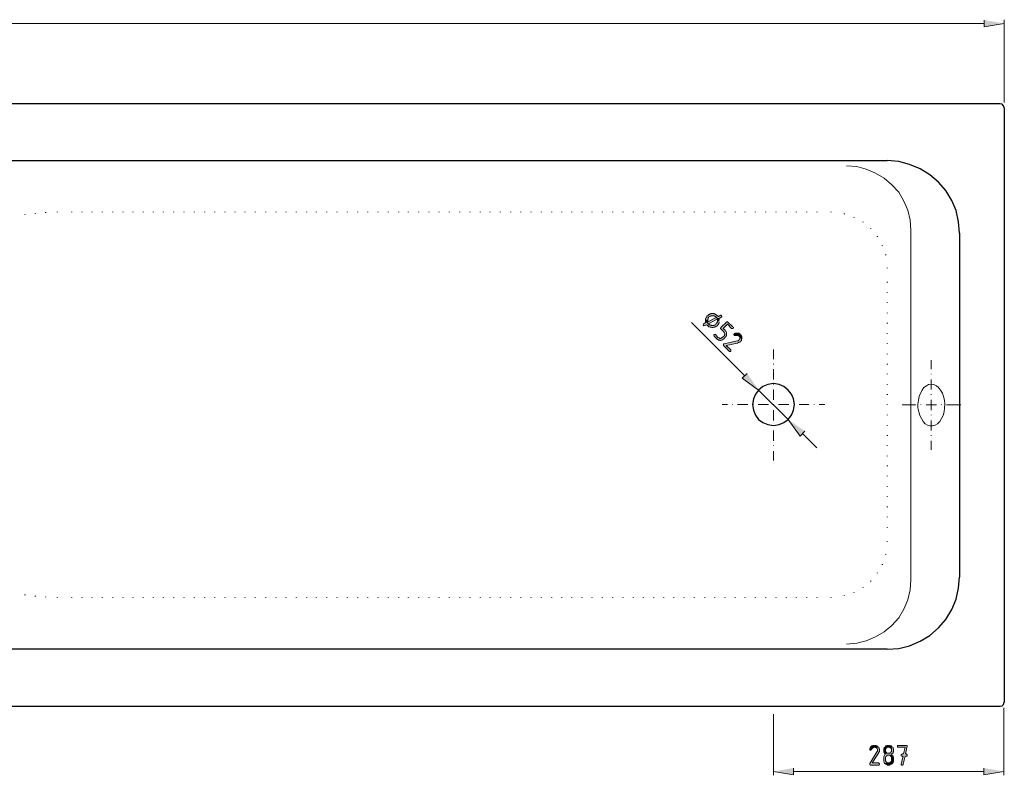
# Model space of a CAD drawing. Units: inches. Extents: x -123 to 655, y 193 to 625.
# Drawn here: x 27 to 304, y 193 to 405 of the extents above; entities that cross this region are included whole.
import ezdxf

# ---------------------------------------------------------------- set-up
doc = ezdxf.new("R2010")
doc.units = ezdxf.units.IN
doc.header["$MEASUREMENT"] = 0
doc.layers.add('Capa 1', color=7, linetype='Continuous')

msp = doc.modelspace()

# ---------------------------------------------------------------- hatches: boundary and pattern name
at = {"layer": 'Capa 1'}
for points in [[(298.2, 404.8), (298.2, 402.88), (303.84, 403.84)], [(223.8, 320.2), (223.2, 320.8), (223.32, 320.56), (223.32, 320.08), (223.2, 319.96), (223.2, 319.84), (223.08, 319.72), (222.96, 319.6), (222.84, 319.36), (222.72, 319.24), (222.6, 319.12), (222.36, 319.12), (222.24, 319), (221.64, 319), (221.52, 319.12), (221.28, 319.12), (221.16, 319.24), (221.04, 319.24), (220.92, 319.36), (219.96, 320.32), (219.96, 319.96), (220.08, 319.84), (219.84, 319.72), (219.6, 319.6), (219.48, 319.48), (219.36, 319.48), (219.36, 319.36), (219.24, 319.24), (219.24, 319.12), (219.36, 319), (219.48, 318.88), (219.72, 319), (220.32, 319.24), (220.8, 318.76), (220.92, 318.64), (221.04, 318.64), (221.28, 318.52), (221.52, 318.52), (221.76, 318.4), (222.12, 318.4), (222.24, 318.52), (222.6, 318.52), (222.72, 318.64), (222.84, 318.76), (222.96, 318.76), (223.2, 318.88), (223.32, 319), (223.44, 319.24), (223.56, 319.36), (223.56, 319.48), (223.68, 319.6), (223.8, 319.84), (223.8, 319.96)], [(224.52, 321.76), (224.4, 321.76), (224.28, 321.88), (224.16, 321.88), (223.56, 321.52), (222.96, 322), (222.84, 322.12), (222.72, 322.12), (222.6, 322.24), (222.36, 322.24), (222.24, 322.36), (221.52, 322.36), (221.4, 322.24), (221.28, 322.24), (221.04, 322.12), (220.92, 322.12), (220.8, 322), (220.68, 321.88), (220.56, 321.76), (220.44, 321.76), (220.32, 321.64), (220.32, 321.52), (220.2, 321.28), (220.08, 321.16), (220.08, 321.04), (219.96, 320.8), (219.96, 320.68), (220.56, 320.08), (220.56, 320.8), (220.68, 320.92), (220.68, 321.16), (220.8, 321.28), (220.92, 321.4), (221.16, 321.52), (221.28, 321.64), (221.4, 321.76), (222.36, 321.76), (222.48, 321.64), (222.6, 321.64), (222.72, 321.52), (222.84, 321.4), (223.8, 320.56), (223.8, 321.04), (223.92, 321.04), (224.16, 321.16), (224.28, 321.28), (224.4, 321.4), (224.52, 321.4), (224.52, 321.64)], [(223.8, 320.56), (222.84, 321.4), (222.96, 321.28), (220.56, 320.08), (219.96, 320.68), (219.96, 320.32), (220.92, 319.36), (220.8, 319.48), (223.2, 320.8), (223.8, 320.2), (223.8, 320.32)], [(223.32, 321.76), (223.08, 321.88), (222.96, 322), (223.56, 321.52), (223.44, 321.64)], [(220.8, 318.76), (220.32, 319.24), (220.44, 319.12), (220.56, 319), (220.68, 318.88)], [(227.64, 318.64), (226.2, 319.96), (226.08, 320.08), (225.96, 320.08), (225.84, 319.96), (224.28, 318.4), (224.16, 318.28), (224.16, 318.16), (224.28, 318.04), (225.12, 317.2), (225.12, 317.08), (225.24, 316.96), (225.24, 316.84), (225.36, 316.6), (225.36, 316.48), (225.24, 316.36), (225.24, 316.12), (225.12, 316), (224.64, 315.64), (224.52, 315.52), (224.4, 315.52), (224.28, 315.4), (223.92, 315.4), (223.8, 315.52), (223.68, 315.52), (223.44, 315.64), (222.72, 316.48), (222.36, 316.48), (222.24, 316.36), (222.24, 316.24), (222.36, 316), (223.08, 315.28), (223.2, 315.16), (223.32, 315.04), (223.44, 315.04), (223.56, 314.92), (223.92, 314.92), (224.04, 314.8), (224.16, 314.8), (224.4, 314.92), (224.64, 314.92), (224.76, 315.04), (225, 315.16), (225.12, 315.28), (225.48, 315.64), (225.48, 315.76), (225.6, 315.88), (225.72, 316), (225.84, 316.12), (225.84, 317.08), (225.72, 317.2), (225.72, 317.32), (225.6, 317.44), (225.48, 317.68), (224.88, 318.16), (226.08, 319.36), (227.28, 318.16), (227.64, 318.16), (227.76, 318.28), (227.76, 318.52)], [(230.16, 315.28), (229.32, 316.12), (229.44, 316), (229.56, 315.88), (229.56, 315.16), (229.44, 315.04), (229.32, 314.92), (229.2, 314.8), (229.08, 314.68), (228.96, 314.68), (225.12, 313.84), (225, 313.72), (225, 313.36), (226.56, 311.8), (226.68, 311.68), (226.92, 311.68), (227.04, 311.8), (227.04, 312.16), (225.72, 313.36), (228.96, 314.08), (229.2, 314.2), (229.32, 314.2), (229.56, 314.32), (229.68, 314.44), (229.8, 314.56), (229.92, 314.68), (230.04, 314.8), (230.04, 315.04), (230.16, 315.16)], [(229.8, 316.48), (229.68, 316.6), (229.56, 316.6), (229.44, 316.72), (229.32, 316.84), (228.24, 316.84), (228.12, 316.72), (228, 316.72), (227.88, 316.6), (227.88, 316.36), (228, 316.24), (229.08, 316.24), (229.2, 316.12), (229.32, 316.12), (230.16, 315.28), (230.16, 315.88), (230.04, 316.12), (229.92, 316.24), (229.92, 316.36)], [(231.6, 305.56), (230.28, 304.24), (234.84, 300.88)], [(247.8, 289.36), (246.48, 287.92), (243.12, 292.6)], [(267.36, 201.04), (267, 201.04), (266.88, 200.92), (266.64, 200.92), (266.52, 200.8), (266.4, 200.68), (266.28, 200.56), (266.28, 200.44), (266.16, 200.32), (266.04, 200.08), (266.04, 199.84), (266.16, 199.72), (266.4, 199.72), (266.52, 199.84), (266.64, 200.08), (266.76, 200.2), (266.88, 200.32), (267, 200.44), (267.12, 200.44), (267.24, 200.56), (268.44, 200.56), (268.32, 200.68), (268.32, 200.8), (268.2, 200.8), (268.08, 200.92), (267.84, 201.04), (267.6, 201.04)], [(268.44, 200.56), (267.36, 200.56), (267.6, 200.56), (267.72, 200.44), (267.84, 200.44), (267.96, 200.32), (268.08, 200.2), (268.2, 200.08), (268.2, 199.36), (268.08, 199.24), (266.04, 196), (266.04, 195.64), (266.16, 195.52), (268.68, 195.52), (268.8, 195.64), (268.8, 196), (268.68, 196), (268.56, 196.12), (266.76, 196.12), (268.56, 198.88), (268.56, 199), (268.68, 199.24), (268.8, 199.36), (268.8, 199.96), (268.68, 200.08), (268.68, 200.32), (268.56, 200.44)], [(271.32, 201.04), (270.96, 201.04), (270.72, 200.92), (270.6, 200.92), (270.48, 200.8), (270.36, 200.68), (270.36, 200.56), (270.24, 200.44), (270.12, 200.32), (270, 200.2), (270, 199.24), (270.12, 199.12), (270.12, 199), (270.24, 198.76), (271.32, 198.88), (271.08, 198.88), (270.84, 199), (270.72, 199.12), (270.6, 199.24), (270.6, 199.36), (270.48, 199.48), (270.48, 199.84), (270.6, 199.96), (270.6, 200.2), (270.72, 200.32), (270.84, 200.44), (270.96, 200.44), (271.2, 200.56), (272.4, 200.56), (272.28, 200.68), (272.28, 200.8), (272.16, 200.8), (272.04, 200.92), (271.8, 201.04), (271.56, 201.04)], [(272.4, 200.56), (271.32, 200.56), (271.56, 200.56), (271.68, 200.44), (271.8, 200.44), (271.92, 200.32), (272.04, 200.2), (272.16, 200.08), (272.16, 199.36), (272.04, 199.24), (271.92, 199.12), (271.8, 199), (271.68, 198.88), (271.32, 198.88), (270.24, 198.76), (270.36, 198.64), (270.48, 198.64), (270.36, 198.52), (270.24, 198.4), (270.24, 198.28), (270.12, 198.16), (270, 197.92), (270, 196.48), (270.12, 196.36), (270.12, 196.24), (270.24, 196), (271.32, 196.12), (271.08, 196.12), (270.84, 196.24), (270.72, 196.36), (270.6, 196.48), (270.6, 196.6), (270.48, 196.72), (270.48, 197.68), (270.6, 197.8), (270.6, 197.92), (270.72, 198.04), (270.84, 198.16), (270.96, 198.28), (272.4, 198.28), (272.28, 198.52), (272.16, 198.64), (272.28, 198.64), (272.4, 198.76), (272.52, 198.88), (272.64, 199), (272.64, 199.24), (272.76, 199.36), (272.76, 199.96), (272.64, 200.08), (272.64, 200.32), (272.52, 200.44)], [(276.36, 201.04), (273.96, 201.04), (273.84, 200.92), (273.84, 200.68), (273.96, 200.56), (276, 200.56), (275.52, 198.64), (275.16, 198.64), (275.04, 198.52), (274.92, 198.52), (274.92, 198.16), (275.04, 198.04), (275.4, 198.04), (274.92, 195.88), (274.92, 195.64), (275.04, 195.52), (275.28, 195.52), (275.4, 195.64), (275.4, 195.76), (276, 198.04), (276.48, 198.04), (276.6, 198.16), (276.6, 198.4), (276.48, 198.52), (276.36, 198.64), (276.12, 198.64), (276.6, 200.8), (276.6, 200.92), (276.48, 201.04)], [(272.4, 198.28), (271.32, 198.28), (271.68, 198.28), (271.8, 198.16), (271.92, 198.04), (272.04, 197.92), (272.16, 197.8), (272.16, 196.6), (272.04, 196.48), (271.92, 196.36), (271.8, 196.24), (271.68, 196.12), (271.32, 196.12), (270.24, 196), (270.36, 195.88), (270.48, 195.88), (270.6, 195.76), (270.72, 195.64), (270.84, 195.64), (270.96, 195.52), (271.56, 195.52), (271.8, 195.64), (271.92, 195.64), (272.04, 195.76), (272.16, 195.76), (272.28, 195.88), (272.4, 196), (272.52, 196.12), (272.64, 196.24), (272.64, 196.36), (272.76, 196.6), (272.76, 196.96), (272.76, 197.68), (272.64, 197.8), (272.64, 198.04), (272.52, 198.16)], [(244.68, 194.68), (244.68, 192.76), (239.04, 193.72)], [(298.08, 194.68), (298.08, 192.76), (303.72, 193.72)]]:
    msp.add_hatch(color=7, dxfattribs=at).paths.add_polyline_path(points)

# ---------------------------------------------------------------- linework, layer by layer
at = {"layer": 'Capa 1', "color": 7, "lineweight": 9}
for points in [[(298.2, 403.84), (-74.16, 403.84)], [(303.84, 381.64), (303.84, 404.92)], [(277.56, 345.76), (277.44, 348.64), (276.72, 351.4), (275.64, 353.92), (274.2, 356.44), (272.28, 358.48), (270.12, 360.4), (267.72, 361.84), (265.08, 362.92), (262.44, 363.64), (259.56, 363.88)], [(259.56, 229.48), (262.44, 229.72), (265.08, 230.44), (267.72, 231.52), (270.12, 232.96), (272.28, 234.76), (274.2, 236.92), (275.64, 239.32), (276.72, 241.96), (277.44, 244.72), (277.56, 247.6), (277.56, 345.76)], [(216, 319.84), (230.88, 304.96)], [(239.04, 309.52), (239.04, 312.28)], [(239.04, 308.08), (239.04, 308.2)], [(283.32, 309.28), (283.32, 306.76)], [(239.04, 303.88), (239.04, 306.76)], [(283.32, 305.32), (283.32, 305.44)], [(239.04, 302.44), (239.04, 302.56)], [(283.32, 303.88), (283.32, 301)], [(243.12, 292.6), (234.84, 300.88)], [(239.04, 298.12), (239.04, 301)], [(283.32, 299.56), (283.32, 299.68)], [(224.64, 296.8), (226.08, 296.8)], [(227.52, 296.8), (227.52, 296.92)], [(228.96, 296.8), (231.84, 296.8)], [(233.28, 296.8), (233.28, 296.92)], [(234.72, 296.8), (237.6, 296.8)], [(239.04, 296.8), (239.04, 296.92)], [(239.04, 296.68), (239.04, 296.8)], [(240.48, 296.8), (243.36, 296.8)], [(244.8, 296.8), (244.8, 296.92)], [(246.24, 296.8), (249, 296.8)], [(250.44, 296.8), (250.44, 296.92)], [(251.88, 296.8), (253.44, 296.8)], [(275.16, 296.68), (279, 296.68)], [(280.44, 296.68), (280.44, 296.8)], [(281.88, 296.68), (284.76, 296.68)], [(283.32, 298.12), (283.32, 295.24)], [(286.2, 296.68), (286.2, 296.8)], [(287.64, 296.68), (291.6, 296.68)], [(239.04, 292.36), (239.04, 295.24)], [(283.32, 293.8), (283.32, 293.92)], [(239.04, 290.92), (239.04, 291.04)], [(283.32, 292.36), (283.32, 289.48)], [(239.04, 286.6), (239.04, 289.48)], [(247.2, 288.64), (251.16, 284.68)], [(283.32, 288.04), (283.32, 288.16)], [(239.04, 285.16), (239.04, 285.28)], [(283.32, 286.6), (283.32, 284.08)], [(239.04, 281.08), (239.04, 283.72)], [(303.72, 211.6), (303.72, 192.64)], [(239.04, 209.8), (239.04, 192.64)], [(298.08, 193.72), (244.68, 193.72)]]:
    msp.add_lwpolyline(points, dxfattribs=at)
at = {"layer": 'Capa 1', "lineweight": 0}
for points in [[(298.2, 404.8), (298.2, 402.88), (303.84, 403.84)], [(223.8, 320.2), (223.2, 320.8), (223.32, 320.56), (223.32, 320.08), (223.2, 319.96), (223.2, 319.84), (223.08, 319.72), (222.96, 319.6), (222.84, 319.36), (222.72, 319.24), (222.6, 319.12), (222.36, 319.12), (222.24, 319), (221.64, 319), (221.52, 319.12), (221.28, 319.12), (221.16, 319.24), (221.04, 319.24), (220.92, 319.36), (219.96, 320.32), (219.96, 319.96), (220.08, 319.84), (219.84, 319.72), (219.6, 319.6), (219.48, 319.48), (219.36, 319.48), (219.36, 319.36), (219.24, 319.24), (219.24, 319.12), (219.36, 319), (219.48, 318.88), (219.72, 319), (220.32, 319.24), (220.8, 318.76), (220.92, 318.64), (221.04, 318.64), (221.28, 318.52), (221.52, 318.52), (221.76, 318.4), (222.12, 318.4), (222.24, 318.52), (222.6, 318.52), (222.72, 318.64), (222.84, 318.76), (222.96, 318.76), (223.2, 318.88), (223.32, 319), (223.44, 319.24), (223.56, 319.36), (223.56, 319.48), (223.68, 319.6), (223.8, 319.84), (223.8, 319.96)], [(224.52, 321.76), (224.4, 321.76), (224.28, 321.88), (224.16, 321.88), (223.56, 321.52), (222.96, 322), (222.84, 322.12), (222.72, 322.12), (222.6, 322.24), (222.36, 322.24), (222.24, 322.36), (221.52, 322.36), (221.4, 322.24), (221.28, 322.24), (221.04, 322.12), (220.92, 322.12), (220.8, 322), (220.68, 321.88), (220.56, 321.76), (220.44, 321.76), (220.32, 321.64), (220.32, 321.52), (220.2, 321.28), (220.08, 321.16), (220.08, 321.04), (219.96, 320.8), (219.96, 320.68), (220.56, 320.08), (220.56, 320.8), (220.68, 320.92), (220.68, 321.16), (220.8, 321.28), (220.92, 321.4), (221.16, 321.52), (221.28, 321.64), (221.4, 321.76), (222.36, 321.76), (222.48, 321.64), (222.6, 321.64), (222.72, 321.52), (222.84, 321.4), (223.8, 320.56), (223.8, 321.04), (223.92, 321.04), (224.16, 321.16), (224.28, 321.28), (224.4, 321.4), (224.52, 321.4), (224.52, 321.64)], [(223.8, 320.56), (222.84, 321.4), (222.96, 321.28), (220.56, 320.08), (219.96, 320.68), (219.96, 320.32), (220.92, 319.36), (220.8, 319.48), (223.2, 320.8), (223.8, 320.2), (223.8, 320.32)], [(223.32, 321.76), (223.32, 321.76), (223.08, 321.88), (222.96, 322), (223.56, 321.52), (223.44, 321.64)], [(220.8, 318.76), (220.32, 319.24), (220.44, 319.12), (220.56, 319), (220.68, 318.88)], [(227.64, 318.64), (226.2, 319.96), (226.08, 320.08), (225.96, 320.08), (225.84, 319.96), (224.28, 318.4), (224.16, 318.28), (224.16, 318.16), (224.28, 318.04), (225.12, 317.2), (225.12, 317.08), (225.24, 316.96), (225.24, 316.84), (225.36, 316.6), (225.36, 316.48), (225.24, 316.36), (225.24, 316.12), (225.12, 316), (224.64, 315.64), (224.52, 315.52), (224.4, 315.52), (224.28, 315.4), (223.92, 315.4), (223.8, 315.52), (223.68, 315.52), (223.44, 315.64), (222.72, 316.48), (222.36, 316.48), (222.24, 316.36), (222.24, 316.24), (222.36, 316), (223.08, 315.28), (223.2, 315.16), (223.32, 315.04), (223.44, 315.04), (223.56, 314.92), (223.92, 314.92), (224.04, 314.8), (224.16, 314.8), (224.4, 314.92), (224.64, 314.92), (224.76, 315.04), (225, 315.16), (225.12, 315.28), (225.48, 315.64), (225.48, 315.76), (225.6, 315.88), (225.72, 316), (225.84, 316.12), (225.84, 317.08), (225.72, 317.2), (225.72, 317.32), (225.6, 317.44), (225.48, 317.68), (224.88, 318.16), (226.08, 319.36), (227.28, 318.16), (227.64, 318.16), (227.76, 318.28), (227.76, 318.52)], [(230.16, 315.28), (229.32, 316.12), (229.44, 316), (229.56, 315.88), (229.56, 315.16), (229.44, 315.04), (229.32, 314.92), (229.2, 314.8), (229.08, 314.68), (228.96, 314.68), (225.12, 313.84), (225, 313.72), (225, 313.36), (226.56, 311.8), (226.68, 311.68), (226.92, 311.68), (227.04, 311.8), (227.04, 312.16), (225.72, 313.36), (228.96, 314.08), (229.2, 314.2), (229.32, 314.2), (229.56, 314.32), (229.68, 314.44), (229.8, 314.56), (229.92, 314.68), (230.04, 314.8), (230.04, 315.04), (230.16, 315.16)], [(229.8, 316.48), (229.68, 316.6), (229.56, 316.6), (229.44, 316.72), (229.32, 316.84), (228.24, 316.84), (228.12, 316.72), (228, 316.72), (227.88, 316.6), (227.88, 316.36), (228, 316.24), (229.08, 316.24), (229.2, 316.12), (229.32, 316.12), (230.16, 315.28), (230.16, 315.88), (230.04, 316.12), (229.92, 316.24), (229.92, 316.36)], [(231.6, 305.56), (230.28, 304.24), (234.84, 300.88)], [(247.8, 289.36), (246.48, 287.92), (243.12, 292.6)], [(267.36, 201.04), (267, 201.04), (266.88, 200.92), (266.64, 200.92), (266.52, 200.8), (266.4, 200.68), (266.28, 200.56), (266.28, 200.44), (266.16, 200.32), (266.04, 200.08), (266.04, 199.84), (266.16, 199.72), (266.4, 199.72), (266.52, 199.84), (266.64, 200.08), (266.76, 200.2), (266.88, 200.32), (267, 200.44), (267.12, 200.44), (267.24, 200.56), (268.44, 200.56), (268.32, 200.68), (268.32, 200.8), (268.2, 200.8), (268.08, 200.92), (267.84, 201.04), (267.6, 201.04)], [(268.44, 200.56), (267.36, 200.56), (267.6, 200.56), (267.72, 200.44), (267.84, 200.44), (267.96, 200.32), (268.08, 200.2), (268.2, 200.08), (268.2, 199.36), (268.08, 199.24), (266.04, 196), (266.04, 195.64), (266.16, 195.52), (268.68, 195.52), (268.8, 195.64), (268.8, 196), (268.68, 196), (268.56, 196.12), (266.76, 196.12), (268.56, 198.88), (268.56, 199), (268.68, 199.24), (268.8, 199.36), (268.8, 199.96), (268.68, 200.08), (268.68, 200.32), (268.56, 200.44)], [(271.32, 201.04), (270.96, 201.04), (270.72, 200.92), (270.6, 200.92), (270.48, 200.8), (270.36, 200.68), (270.36, 200.56), (270.24, 200.44), (270.12, 200.32), (270, 200.2), (270, 199.24), (270.12, 199.12), (270.12, 199), (270.24, 198.76), (271.32, 198.88), (271.08, 198.88), (270.84, 199), (270.72, 199.12), (270.6, 199.24), (270.6, 199.36), (270.48, 199.48), (270.48, 199.84), (270.6, 199.96), (270.6, 200.2), (270.72, 200.32), (270.84, 200.44), (270.96, 200.44), (271.2, 200.56), (272.4, 200.56), (272.28, 200.68), (272.28, 200.8), (272.16, 200.8), (272.04, 200.92), (271.8, 201.04), (271.56, 201.04)], [(272.4, 200.56), (271.32, 200.56), (271.56, 200.56), (271.68, 200.44), (271.8, 200.44), (271.92, 200.32), (272.04, 200.2), (272.16, 200.08), (272.16, 199.36), (272.04, 199.24), (271.92, 199.12), (271.8, 199), (271.68, 198.88), (271.32, 198.88), (270.24, 198.76), (270.36, 198.64), (270.48, 198.64), (270.36, 198.52), (270.24, 198.4), (270.24, 198.28), (270.12, 198.16), (270, 197.92), (270, 196.48), (270.12, 196.36), (270.12, 196.24), (270.24, 196), (271.32, 196.12), (271.08, 196.12), (270.84, 196.24), (270.72, 196.36), (270.6, 196.48), (270.6, 196.6), (270.48, 196.72), (270.48, 197.68), (270.6, 197.8), (270.6, 197.92), (270.72, 198.04), (270.84, 198.16), (270.96, 198.28), (272.4, 198.28), (272.28, 198.52), (272.16, 198.64), (272.28, 198.64), (272.4, 198.76), (272.52, 198.88), (272.64, 199), (272.64, 199.24), (272.76, 199.36), (272.76, 199.96), (272.64, 200.08), (272.64, 200.32), (272.52, 200.44)], [(276.36, 201.04), (273.96, 201.04), (273.84, 200.92), (273.84, 200.68), (273.96, 200.56), (276, 200.56), (275.52, 198.64), (275.16, 198.64), (275.04, 198.52), (274.92, 198.52), (274.92, 198.16), (275.04, 198.04), (275.4, 198.04), (274.92, 195.88), (274.92, 195.64), (275.04, 195.52), (275.28, 195.52), (275.4, 195.64), (275.4, 195.76), (276, 198.04), (276.48, 198.04), (276.6, 198.16), (276.6, 198.4), (276.48, 198.52), (276.36, 198.64), (276.12, 198.64), (276.6, 200.8), (276.6, 200.92), (276.48, 201.04)], [(272.4, 198.28), (271.32, 198.28), (271.68, 198.28), (271.8, 198.16), (271.92, 198.04), (272.04, 197.92), (272.16, 197.8), (272.16, 196.6), (272.04, 196.48), (271.92, 196.36), (271.8, 196.24), (271.68, 196.12), (271.32, 196.12), (270.24, 196), (270.36, 195.88), (270.48, 195.88), (270.6, 195.76), (270.72, 195.64), (270.84, 195.64), (270.96, 195.52), (271.56, 195.52), (271.8, 195.64), (271.92, 195.64), (272.04, 195.76), (272.16, 195.76), (272.28, 195.88), (272.4, 196), (272.52, 196.12), (272.64, 196.24), (272.64, 196.36), (272.76, 196.6), (272.76, 196.96), (272.76, 197.68), (272.64, 197.8), (272.64, 198.04), (272.52, 198.16)], [(244.68, 194.68), (244.68, 192.76), (239.04, 193.72)], [(298.08, 194.68), (298.08, 192.76), (303.72, 193.72)]]:
    msp.add_lwpolyline(points, dxfattribs=at)
at = {"layer": 'Capa 1', "color": 7, "lineweight": 25}
for points in [[(302.64, 381.28), (-78.72, 381.28), (-79.2, 381.16), (-79.68, 380.68), (-79.8, 380.2), (-79.8, 213.16)], [(303.84, 380.2), (303.6, 380.68), (303.24, 381.16), (302.64, 381.28)], [(303.84, 380.2), (303.84, 213.16)], [(-39.72, 365.32), (270.96, 365.32)], [(291.24, 344.92), (291, 348.16), (290.28, 351.28), (289.08, 354.16), (287.4, 356.92), (285.36, 359.32), (282.96, 361.36), (280.2, 363.04), (277.2, 364.24), (274.2, 365.08), (270.96, 365.32)], [(28.92, 350.08), (28.92, 350.2)], [(31.8, 350.44), (31.8, 350.56)], [(34.68, 350.68), (34.68, 350.8)], [(38.04, 350.8), (38.04, 350.92)], [(42, 350.8), (42, 350.92)], [(44.88, 350.8), (44.88, 350.92)], [(47.76, 350.8), (47.76, 350.92)], [(50.64, 350.8), (50.64, 350.92)], [(53.52, 350.8), (53.52, 350.92)], [(56.4, 350.8), (56.4, 350.92)], [(59.28, 350.8), (59.28, 350.92)], [(62.16, 350.8), (62.16, 350.92)], [(64.92, 350.8), (64.92, 350.92)], [(67.8, 350.8), (67.8, 350.92)], [(70.68, 350.8), (70.68, 350.92)], [(73.56, 350.8), (73.56, 350.92)], [(76.44, 350.8), (76.44, 350.92)], [(79.32, 350.8), (79.32, 350.92)], [(82.2, 350.8), (82.2, 350.92)], [(85.08, 350.8), (85.08, 350.92)], [(87.84, 350.8), (87.84, 350.92)], [(90.72, 350.8), (90.72, 350.92)], [(93.6, 350.8), (93.6, 350.92)], [(96.48, 350.8), (96.48, 350.92)], [(99.36, 350.8), (99.36, 350.92)], [(102.24, 350.8), (102.24, 350.92)], [(105.12, 350.8), (105.12, 350.92)], [(108, 350.8), (108, 350.92)], [(110.76, 350.8), (110.76, 350.92)], [(113.64, 350.8), (113.64, 350.92)], [(116.52, 350.8), (116.52, 350.92)], [(119.4, 350.8), (119.4, 350.92)], [(122.28, 350.8), (122.28, 350.92)], [(125.16, 350.8), (125.16, 350.92)], [(128.04, 350.8), (128.04, 350.92)], [(130.92, 350.8), (130.92, 350.92)], [(133.8, 350.8), (133.8, 350.92)], [(136.56, 350.8), (136.56, 350.92)], [(139.44, 350.8), (139.44, 350.92)], [(142.32, 350.8), (142.32, 350.92)], [(145.2, 350.8), (145.2, 350.92)], [(148.08, 350.8), (148.08, 350.92)], [(150.96, 350.8), (150.96, 350.92)], [(153.84, 350.8), (153.84, 350.92)], [(156.72, 350.8), (156.72, 350.92)], [(159.48, 350.8), (159.48, 350.92)], [(162.36, 350.8), (162.36, 350.92)], [(165.24, 350.8), (165.24, 350.92)], [(168.12, 350.8), (168.12, 350.92)], [(171, 350.8), (171, 350.92)], [(173.88, 350.8), (173.88, 350.92)], [(176.76, 350.8), (176.76, 350.92)], [(179.64, 350.8), (179.64, 350.92)], [(182.4, 350.8), (182.4, 350.92)], [(185.28, 350.8), (185.28, 350.92)], [(188.16, 350.8), (188.16, 350.92)], [(191.04, 350.8), (191.04, 350.92)], [(193.92, 350.8), (193.92, 350.92)], [(196.8, 350.8), (196.8, 350.92)], [(199.68, 350.8), (199.68, 350.92)], [(202.56, 350.8), (202.56, 350.92)], [(205.44, 350.8), (205.44, 350.92)], [(208.2, 350.8), (208.2, 350.92)], [(211.08, 350.8), (211.08, 350.92)], [(213.96, 350.8), (213.96, 350.92)], [(216.84, 350.8), (216.84, 350.92)], [(219.72, 350.8), (219.72, 350.92)], [(222.6, 350.8), (222.6, 350.92)], [(225.48, 350.8), (225.48, 350.92)], [(228.36, 350.8), (228.36, 350.92)], [(231.12, 350.8), (231.12, 350.92)], [(234, 350.8), (234, 350.92)], [(236.88, 350.8), (236.88, 350.92)], [(239.76, 350.8), (239.76, 350.92)], [(242.64, 350.8), (242.64, 350.92)], [(245.52, 350.8), (245.52, 350.92)], [(248.4, 350.8), (248.4, 350.92)], [(251.28, 350.8), (251.28, 350.92)], [(255.24, 350.8), (255.24, 350.92)], [(255.24, 350.8), (255.24, 350.92)], [(258.96, 350.32), (258.96, 350.44)], [(261.72, 349.36), (261.72, 349.48)], [(264.24, 348.04), (264.24, 348.16)], [(266.4, 346.12), (266.4, 346.24)], [(268.2, 343.96), (268.2, 344.08)], [(291.24, 344.92), (291.24, 248.32)], [(269.64, 341.44), (269.64, 341.56)], [(270.6, 338.8), (270.6, 338.92)], [(271.08, 335.08), (271.08, 335.2)], [(271.08, 335.08), (271.08, 335.2)], [(271.08, 331.12), (271.08, 331.24)], [(271.08, 328.24), (271.08, 328.36)], [(271.08, 325.36), (271.08, 325.48)], [(271.08, 322.48), (271.08, 322.6)], [(271.08, 319.6), (271.08, 319.72)], [(271.08, 316.72), (271.08, 316.84)], [(271.08, 313.84), (271.08, 313.96)], [(271.08, 310.96), (271.08, 311.08)], [(271.08, 308.08), (271.08, 308.2)], [(271.08, 305.32), (271.08, 305.44)], [(244.92, 296.8), (244.68, 298.36), (244.08, 299.68), (243.12, 300.88), (241.92, 301.84), (240.6, 302.44), (239.04, 302.68), (237.48, 302.44), (236.04, 301.84), (234.84, 300.88), (234, 299.68), (233.4, 298.36), (233.16, 296.8), (233.4, 295.24), (234, 293.8), (234.84, 292.6), (236.04, 291.76), (237.48, 291.16), (239.04, 290.92), (240.6, 291.16), (241.92, 291.76), (243.12, 292.6), (244.08, 293.8), (244.68, 295.24), (244.92, 296.8)], [(271.08, 302.44), (271.08, 302.56)], [(271.08, 299.56), (271.08, 299.68)], [(271.08, 296.68), (271.08, 296.8)], [(271.08, 293.8), (271.08, 293.92)], [(271.08, 290.92), (271.08, 291.04)], [(271.08, 288.04), (271.08, 288.16)], [(271.08, 285.16), (271.08, 285.28)], [(271.08, 282.28), (271.08, 282.4)], [(271.08, 279.52), (271.08, 279.64)], [(271.08, 276.64), (271.08, 276.76)], [(271.08, 273.76), (271.08, 273.88)], [(271.08, 270.88), (271.08, 271)], [(271.08, 268), (271.08, 268.12)], [(271.08, 265.12), (271.08, 265.24)], [(271.08, 262.24), (271.08, 262.36)], [(271.08, 258.28), (271.08, 258.4)], [(271.08, 258.28), (271.08, 258.4)], [(270.6, 254.56), (270.6, 254.68)], [(269.64, 251.8), (269.64, 251.92)], [(268.2, 249.4), (268.2, 249.52)], [(266.4, 247.12), (266.4, 247.24)], [(270.96, 228.04), (274.2, 228.28), (277.2, 229), (280.2, 230.32), (282.96, 231.88), (285.36, 234.04), (287.4, 236.44), (289.08, 239.2), (290.28, 242.08), (291, 245.2), (291.24, 248.32)], [(28.92, 243.28), (28.92, 243.4)], [(261.72, 244), (261.72, 244.12)], [(264.24, 245.32), (264.24, 245.44)], [(31.8, 242.92), (31.8, 243.04)], [(34.68, 242.68), (34.68, 242.8)], [(38.04, 242.56), (38.04, 242.68)], [(38.04, 242.56), (38.04, 242.68)], [(42, 242.56), (42, 242.68)], [(44.88, 242.56), (44.88, 242.68)], [(47.76, 242.56), (47.76, 242.68)], [(50.64, 242.56), (50.64, 242.68)], [(53.52, 242.56), (53.52, 242.68)], [(56.4, 242.56), (56.4, 242.68)], [(59.28, 242.56), (59.28, 242.68)], [(62.16, 242.56), (62.16, 242.68)], [(64.92, 242.56), (64.92, 242.68)], [(67.8, 242.56), (67.8, 242.68)], [(70.68, 242.56), (70.68, 242.68)], [(73.56, 242.56), (73.56, 242.68)], [(76.44, 242.56), (76.44, 242.68)], [(79.32, 242.56), (79.32, 242.68)], [(82.2, 242.56), (82.2, 242.68)], [(85.08, 242.56), (85.08, 242.68)], [(87.84, 242.56), (87.84, 242.68)], [(90.72, 242.56), (90.72, 242.68)], [(93.6, 242.56), (93.6, 242.68)], [(96.48, 242.56), (96.48, 242.68)], [(99.36, 242.56), (99.36, 242.68)], [(102.24, 242.56), (102.24, 242.68)], [(105.12, 242.56), (105.12, 242.68)], [(108, 242.56), (108, 242.68)], [(110.76, 242.56), (110.76, 242.68)], [(113.64, 242.56), (113.64, 242.68)], [(116.52, 242.56), (116.52, 242.68)], [(119.4, 242.56), (119.4, 242.68)], [(122.28, 242.56), (122.28, 242.68)], [(125.16, 242.56), (125.16, 242.68)], [(128.04, 242.56), (128.04, 242.68)], [(130.92, 242.56), (130.92, 242.68)], [(133.8, 242.56), (133.8, 242.68)], [(136.56, 242.56), (136.56, 242.68)], [(139.44, 242.56), (139.44, 242.68)], [(142.32, 242.56), (142.32, 242.68)], [(145.2, 242.56), (145.2, 242.68)], [(148.08, 242.56), (148.08, 242.68)], [(150.96, 242.56), (150.96, 242.68)], [(153.84, 242.56), (153.84, 242.68)], [(156.72, 242.56), (156.72, 242.68)], [(159.48, 242.56), (159.48, 242.68)], [(162.36, 242.56), (162.36, 242.68)], [(165.24, 242.56), (165.24, 242.68)], [(168.12, 242.56), (168.12, 242.68)], [(171, 242.56), (171, 242.68)], [(173.88, 242.56), (173.88, 242.68)], [(176.76, 242.56), (176.76, 242.68)], [(179.64, 242.56), (179.64, 242.68)], [(182.4, 242.56), (182.4, 242.68)], [(185.28, 242.56), (185.28, 242.68)], [(188.16, 242.56), (188.16, 242.68)], [(191.04, 242.56), (191.04, 242.68)], [(193.92, 242.56), (193.92, 242.68)], [(196.8, 242.56), (196.8, 242.68)], [(199.68, 242.56), (199.68, 242.68)], [(202.56, 242.56), (202.56, 242.68)], [(205.44, 242.56), (205.44, 242.68)], [(208.2, 242.56), (208.2, 242.68)], [(211.08, 242.56), (211.08, 242.68)], [(213.96, 242.56), (213.96, 242.68)], [(216.84, 242.56), (216.84, 242.68)], [(219.72, 242.56), (219.72, 242.68)], [(222.6, 242.56), (222.6, 242.68)], [(225.48, 242.56), (225.48, 242.68)], [(228.36, 242.56), (228.36, 242.68)], [(231.12, 242.56), (231.12, 242.68)], [(234, 242.56), (234, 242.68)], [(236.88, 242.56), (236.88, 242.68)], [(239.76, 242.56), (239.76, 242.68)], [(242.64, 242.56), (242.64, 242.68)], [(245.52, 242.56), (245.52, 242.68)], [(248.4, 242.56), (248.4, 242.68)], [(251.28, 242.56), (251.28, 242.68)], [(255.24, 242.56), (255.24, 242.68)], [(255.24, 242.56), (255.24, 242.68)], [(258.96, 243.04), (258.96, 243.16)], [(270.96, 228.04), (-39.72, 228.04)], [(302.64, 212.08), (303.24, 212.2), (303.6, 212.56), (303.84, 213.16)], [(-78.72, 212.08), (302.64, 212.08)]]:
    msp.add_lwpolyline(points, dxfattribs=at)
at = {"layer": 'Capa 1', "color": 7, "lineweight": 18}
msp.add_lwpolyline([(283.32, 302.56), (284.04, 302.44), (284.76, 302.08), (285.36, 301.6), (285.96, 300.88), (286.44, 300.04), (286.8, 299.08), (287.04, 298), (287.16, 296.92), (287.04, 295.84), (286.92, 294.76), (286.68, 293.68), (286.2, 292.84), (285.72, 292), (285.12, 291.4), (284.4, 291.04), (283.68, 290.8), (282.96, 290.8), (282.24, 291.04), (281.64, 291.4), (281.04, 292), (280.56, 292.84), (280.08, 293.68), (279.84, 294.76), (279.6, 295.84), (279.6, 296.92), (279.72, 298), (279.96, 299.08), (280.32, 300.04), (280.8, 300.88), (281.28, 301.6), (282, 302.08), (282.6, 302.44), (283.32, 302.56)], dxfattribs=at)

doc.saveas('drawing.dxf')
